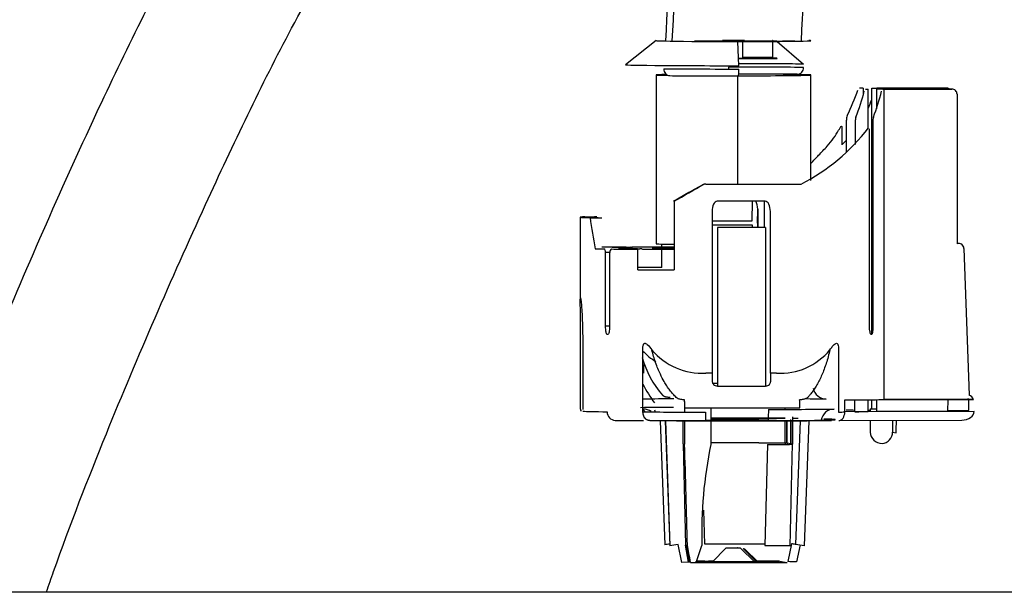
# Model space of a CAD drawing. Units: inches. Extents: x 0 to 17, y 0 to 11.
# Drawn here: x 12.8 to 13, y 7.3 to 7.4 of the extents above; entities that cross this region are included whole.
import ezdxf

# ---------------------------------------------------------------- set-up
doc = ezdxf.new("R2010")
doc.units = ezdxf.units.IN
doc.header["$MEASUREMENT"] = 0
for name, color, linetype in [('84FL_-_LESS_ECU', 7, 'Continuous'), ('Default', 7, 'Continuous'), ('FM77', 7, 'Continuous')]:
    doc.layers.add(name, color=color, linetype=linetype)

# ---------------------------------------------------------------- blocks, each defined once
blk = doc.blocks.new('SE')
at = {"layer": '84FL_-_LESS_ECU', "color": 7, "linetype": 'Continuous'}
for p, q in [((12.91931139909413, 7.375359041812491), (12.91491874407958, 7.371927204547531)), ((12.92504047922334, 7.375269659254143), (12.92497670287107, 7.375281011172993)), ((12.93188002629047, 7.37535605022186), (12.92870769323107, 7.375355731470891)), ((12.92873668249072, 7.375350571507721), (12.93190901554706, 7.37535089025869)), ((12.93216991880391, 7.37530445059016), (12.92899758574451, 7.37530413183919)), ((12.92902657500416, 7.375298971876021), (12.9321989080605, 7.37529929062699)), ((12.93245981131736, 7.375252850958459), (12.92928747825795, 7.37525253220749)), ((12.92968147066682, 7.375299037678893), (12.92968005031046, 7.375252571652505)), ((12.92968304884055, 7.375350666597103), (12.92968162848419, 7.375304200570714)), ((12.93103453375423, 7.371792135265404), (12.93093019594704, 7.375242618501245)), ((12.93161912304339, 7.375252766487442), (12.93161912304339, 7.375299232371116)), ((12.93161912304339, 7.372961566836415), (12.93161912304339, 7.375242849129299)), ((12.93586612206861, 7.375370495135057), (12.93586612206861, 7.375385362843804)), ((12.9358661220686, 7.375385362843806), (12.93592989842133, 7.375374010924872)), ((12.93586612206861, 7.375314889575835), (12.93586612206861, 7.375339807648778)), ((12.93586612206861, 7.375260996175219), (12.93586612206861, 7.375290705873155)), ((12.93586612206862, 7.372944439789831), (12.93586612206861, 7.375251932456416)), ((12.93644590709587, 7.37528216358034), (12.93650968344822, 7.375270811661474)), ((12.93645431188039, 7.37528066756452), (12.93646919083404, 7.375267907346395)), ((12.93648413475175, 7.375255091414965), (12.9402536426222, 7.372022354503501)), ((12.93100229601, 7.372858247339345), (12.93219890805412, 7.372858367573016)), ((12.93100370106933, 7.372811781596851), (12.93245981132294, 7.372811927904488)), ((12.93650968344808, 7.372829888607527), (12.93644590709573, 7.372841240526392)), ((12.91931156873875, 7.370475927270442), (12.91931156873875, 7.346432835188792)), ((12.9309301724308, 7.35493366284215), (12.9309301724308, 7.370346330035211)), ((12.94130514004013, 7.355457721843619), (12.94130514004013, 7.370467002243241)), ((12.94874861475342, 7.368581880144589), (12.94874861475342, 7.36760661826161)), ((12.94943701773471, 7.36286213724679), (12.94943701773472, 7.368459347348301)), ((12.94998424801361, 7.36857749495169), (12.96067569456642, 7.368578569211196)), ((12.94998424801361, 7.333569155092206), (12.94998424801361, 7.36857749495169)), ((12.96131345809599, 7.368465050021459), (12.95062201154323, 7.368463975761951)), ((12.95062201154323, 7.368463975761951), (12.95062201154323, 7.365646831425855)), ((12.96061771606373, 7.368588889137537), (12.95099560970686, 7.368587922323629)), ((12.95099560970686, 7.368587922323629), (12.95099560970686, 7.368577596571702)), ((12.95174933024181, 7.36845376328121), (12.96137143659868, 7.368454730095118)), ((12.95174933024181, 7.324273056004295), (12.95174933024181, 7.368453763281209)), ((12.96210351346409, 7.367722526736841), (12.96210351346409, 7.346444616548597)), ((12.94637473514847, 7.359503559974409), (12.94637473514847, 7.364037672031247)), ((12.947615475106, 7.36381682560749), (12.947615475106, 7.360551045668474)), ((12.95012039613458, 7.363817077298022), (12.95012039613458, 7.334481401000141)), ((12.94965752218656, 7.334473093889812), (12.94965752218656, 7.362804239285405)), ((12.92604164921479, 7.35494350829855), (12.92609963826799, 7.354933186494264)), ((12.92634243810612, 7.354933201874194), (12.92609963826799, 7.354933186494255)), ((12.92634243810612, 7.354933201874194), (12.93643479192365, 7.354934215937211)), ((12.92173389274068, 7.352516597564339), (12.92393012333692, 7.353785159062149)), ((12.92393012333692, 7.353785159062149), (12.92400598886024, 7.353771655322377)), ((12.92185581213642, 7.352494896431589), (12.92173389274068, 7.352516597564339)), ((12.92185581213642, 7.352494896431589), (12.9218558121364, 7.342731204215691)), ((12.93480639910272, 7.352493129264293), (12.92797368169219, 7.352492442723774)), ((12.93296656654046, 7.349721578503491), (12.93300466506366, 7.352492948228938)), ((12.92724160482681, 7.351027815333374), (12.92724160482683, 7.328008327260189)), ((12.93371370666414, 7.349352832510561), (12.93374114238478, 7.351348566706286)), ((12.93374114238477, 7.351348566706336), (12.93374114238477, 7.348775497749376)), ((12.93553847596804, 7.328009160916563), (12.93553847596811, 7.351028648989907)), ((12.90849608064476, 7.350221359808169), (12.90849608064476, 7.33800688877878)), ((12.90915802121287, 7.350273900629409), (12.91085019942555, 7.350272862596345)), ((12.90987923106046, 7.350145528350772), (12.91155784298947, 7.350146905058127)), ((12.92724160482681, 7.349721003268394), (12.93296656654046, 7.349721578503421)), ((12.92724160482681, 7.349111464199036), (12.93296268262652, 7.349112039043814)), ((12.93296268262652, 7.349112039043813), (12.93296268262702, 7.34877541953098)), ((12.93371215313343, 7.349109016504871), (12.93371215313343, 7.348775494836581)), ((12.93485278190486, 7.348775609445142), (12.92802006449433, 7.348774922904588)), ((12.92802006449433, 7.348774922904588), (12.92802006449434, 7.326184709440366)), ((12.93485278190486, 7.348775609445142), (12.93485278190486, 7.326185395980921)), ((12.92009293657445, 7.345948092824918), (12.92009293657445, 7.346393621350772)), ((12.9126756438676, 7.345194578834555), (12.91209377735877, 7.345194520369536)), ((12.91210309103453, 7.334477581081938), (12.91210309103453, 7.344973550214212)), ((12.91265873058685, 7.34496534544236), (12.91265873058685, 7.334469376310184)), ((12.9157461657087, 7.345894972588984), (12.91303809710969, 7.345896634559574)), ((12.91662540542421, 7.345738471653573), (12.91393904759222, 7.345736269213875)), ((12.91504027747687, 7.345960787162112), (12.91504027747687, 7.345928626385232)), ((12.91504027747687, 7.345895405800122), (12.91504027747687, 7.345869505517374)), ((12.91504027747687, 7.345785889542994), (12.91504027747687, 7.345737172069176)), ((12.91504027747687, 7.345715373877368), (12.91504027747687, 7.345679695884523)), ((12.91567580356956, 7.345895015770981), (12.91567580356956, 7.345892888191382)), ((12.91567580356956, 7.345762506868988), (12.91567580356956, 7.34573769311216)), ((12.91584142601336, 7.34594856625898), (12.91591278592622, 7.345935864498668)), ((12.91591278592068, 7.34593586449867), (12.91591278592068, 7.345935619305612)), ((12.91591313024707, 7.345737887687018), (12.91591313024707, 7.345755722423805)), ((12.91665939511858, 7.342743483458822), (12.91665939511925, 7.345672591123588)), ((12.91725104041087, 7.34569766090286), (12.9173224003299, 7.34568495914145)), ((12.91999596888958, 7.345947896010835), (12.91993334739671, 7.345959042369635)), ((12.92009293657445, 7.34577011994234), (12.92009293657445, 7.345875088703036)), ((12.92009293657445, 7.343044988551298), (12.92009293657445, 7.345677746319962)), ((12.92152735007597, 7.345675316687347), (12.92146472857788, 7.345686463047079)), ((12.96307916097791, 7.345780130225729), (12.9638153423172, 7.324903054923809)), ((12.91265873058685, 7.334698608002952), (12.91210309103453, 7.334698552173179)), ((12.90854528457727, 7.322897365169213), (12.90854528457727, 7.332661057380705)), ((12.9088382350286, 7.332608913393027), (12.9088382350286, 7.322845221237593)), ((12.91740645160374, 7.322481229360222), (12.91740645160374, 7.331467839304102)), ((12.9452253725755, 7.33147063450489), (12.9452253725755, 7.322484024561357)), ((12.91750470685152, 7.329237616025281), (12.91750470685152, 7.328017154497299)), ((12.92724160482683, 7.328008327260189), (12.92634528886839, 7.328008237199797)), ((12.93643479192728, 7.328009250976963), (12.93553847596804, 7.328009160916563)), ((12.92802006449434, 7.3265213289532), (12.92735625142337, 7.326521262254321)), ((12.92802006449434, 7.326184709440366), (12.93485278190486, 7.326185395980921)), ((12.92333362035602, 7.323999003434878), (12.92333362035602, 7.322480540556785)), ((12.94612711628242, 7.324196179999453), (12.9644442235009, 7.324273919088169)), ((12.94612711628243, 7.322487533861663), (12.94612711628242, 7.324196179999453)), ((12.94756072171347, 7.322519526908645), (12.94756072171347, 7.324202264321526)), ((12.94943701773471, 7.322569993933892), (12.94943701773471, 7.324210227453539)), ((12.94998424801361, 7.322927070966385), (12.94998424801361, 7.324212549937253)), ((12.95062201154327, 7.324215256650437), (12.95062201154327, 7.322574622347187)), ((12.96444190745652, 7.324274331334197), (12.95174933024181, 7.324273056004295)), ((12.96079867359172, 7.324258447118473), (12.96073936215077, 7.32257644513089)), ((12.96379004914721, 7.322699854473811), (12.96379004914718, 7.323920316000915)), ((12.9644442235009, 7.32427391908817), (12.96444190745652, 7.324274331334198)), ((12.92335192845834, 7.323094637440369), (12.93971804482493, 7.323096281881654)), ((12.92708097244474, 7.323095012128765), (12.9270809724421, 7.321298877520377)), ((12.93764912424143, 7.322865049304746), (12.93764912469763, 7.323096073999857)), ((12.96454376968214, 7.322565695431376), (12.94612711628244, 7.322487533861676)), ((12.94943701773471, 7.322755241048655), (12.9497236035825, 7.322754135149276)), ((12.94972353083662, 7.322927044769938), (12.95062201154327, 7.322927135047848)), ((12.96073936682544, 7.322576397418508), (12.95062201154326, 7.322574622347177)), ((12.96074412832984, 7.322711608305909), (12.96379004914721, 7.322699854473811)), ((12.91837771636223, 7.321264140965053), (12.92219314605491, 7.321230439885449)), ((12.91988239180607, 7.321250850407765), (12.92052257880176, 7.303576925293267)), ((12.9198827315975, 7.321250847406442), (12.92052291848447, 7.303576925293267)), ((12.9205738693575, 7.321244742697262), (12.92121832127911, 7.303453073889283)), ((12.92060302071357, 7.321244485208002), (12.92124764976808, 7.303447926214029)), ((12.9231089536581, 7.317936685514443), (12.9231089536581, 7.321227565080941)), ((12.92332293936138, 7.321227508829853), (12.93968905570013, 7.321229153271135)), ((12.92333362035602, 7.321227509903062), (12.92333362035602, 7.317896695799909)), ((12.93640580264655, 7.321254637754921), (12.92631629961705, 7.32125362397774)), ((12.93764912172427, 7.321590349619282), (12.92708097244253, 7.321589287748489)), ((12.92708097244249, 7.321563473362411), (12.93466644760738, 7.321564235538864)), ((12.93380238867734, 7.321536673848985), (12.92708097244244, 7.321535998491793)), ((12.92708097244242, 7.321518293932183), (12.9339017962451, 7.321518982004643)), ((12.93513332153245, 7.321299686607577), (12.9270809724421, 7.321298877520376)), ((12.92708097244207, 7.321281256266875), (12.92708097244203, 7.321253700810846)), ((12.927080972442, 7.321227886431028), (12.92708097243707, 7.317881583700012)), ((12.92718035853421, 7.321281185673871), (12.93523320404153, 7.321281994813196)), ((12.93764911480537, 7.31808658223939), (12.93764912101061, 7.32122894830175)), ((12.93764912106208, 7.321255014610747), (12.93764912111999, 7.32128433820095)), ((12.93784480430214, 7.321228967963695), (12.93784480430214, 7.318051749420527)), ((12.93793177205617, 7.318036269530973), (12.93793177205617, 7.321228976702076)), ((12.93851155708306, 7.321341546300829), (12.93842458932902, 7.321357026190339)), ((12.93842458932902, 7.32135702619034), (12.93842458932902, 7.32130918094864)), ((12.93842458932902, 7.32122902621957), (12.93842458932902, 7.317948550157033)), ((12.93851155708306, 7.321310146328678), (12.93851155708306, 7.32134154630083)), ((12.93851155708306, 7.317933071041342), (12.93851155708306, 7.321229034957952)), ((12.93870723888201, 7.321796455238868), (12.93870723983542, 7.321313642710686)), ((12.93870723988824, 7.321286894951401), (12.93870723994976, 7.321255743511267)), ((12.93870724000246, 7.321229054619859), (12.93870724657983, 7.317898240557879)), ((12.93976434375889, 7.321229170904451), (12.93912607553641, 7.30360808994538)), ((12.93976721727327, 7.321308501862234), (12.93976534681604, 7.321256862947717)), ((12.94101464135937, 7.321234614626195), (12.94037052770072, 7.303452154954006)), ((12.94078465982023, 7.321232307929848), (12.94421722533581, 7.321266736285986)), ((12.94101553456003, 7.321259273790754), (12.9410155146774, 7.321258724878049)), ((12.94526258158677, 7.321270715527915), (12.96277903523179, 7.321345056586675)), ((12.95292626579116, 7.319626705994933), (12.95344524707584, 7.319534329538355)), ((12.9231089536581, 7.317936685514443), (12.92347438462938, 7.303524363765946)), ((12.93390192613028, 7.318101691742943), (12.92708097243741, 7.318101006384426)), ((12.93513396931267, 7.317882393307101), (12.93476333650786, 7.303475020688189)), ((12.93764910882892, 7.318086584692799), (12.93764378728167, 7.317873509531072)), ((12.93784480430214, 7.318051749420526), (12.93764911480537, 7.318086581316807)), ((12.93793177205617, 7.318036269530973), (12.9379277003829, 7.317875684991632)), ((12.93842458932902, 7.317948550157021), (12.93793177205617, 7.31803626953091)), ((12.938334730462, 7.303382594377067), (12.93871080252191, 7.317995435292382)), ((12.93870725260584, 7.317898239620021), (12.93851155708305, 7.317933072588906)), ((12.92621941070608, 7.303691641072729), (12.92609549151797, 7.308509297484831)), ((12.92121866051673, 7.303453086177187), (12.92124764976808, 7.303447926214017)), ((12.92294616736724, 7.301079556495654), (12.92240513417834, 7.303609265424196)), ((12.923901013522, 7.301114257766105), (12.92347438462939, 7.303524363765947)), ((12.92373692987394, 7.303477631982759), (12.92356135238345, 7.303508883876308)), ((12.92356135238345, 7.303508883876308), (12.92398798127603, 7.301098777876605)), ((12.92496880077841, 7.301041794698343), (12.92579943974844, 7.30347411988899)), ((12.93354220520345, 7.303692376855447), (12.92621941070608, 7.303691641072729)), ((12.92922051430693, 7.303110914195643), (12.92730454589666, 7.301151529644049)), ((12.93129473209225, 7.303111122609736), (12.92922051430693, 7.303110914195642)), ((12.93081640944508, 7.303196262002041), (12.93100483957881, 7.303162722241438)), ((12.93081640944508, 7.303196262002041), (12.93090026997033, 7.303111082974812)), ((12.93105723912324, 7.303111098746822), (12.93100483957881, 7.303162722241437)), ((12.93110630195852, 7.303144662370342), (12.93129473209225, 7.303111122609736)), ((12.93110630195852, 7.303144662370342), (12.93113933792302, 7.303111106995978)), ((12.93328317363087, 7.301152130367033), (12.93129473209225, 7.303111122609737)), ((12.93168608698541, 7.303041463106942), (12.93187451711914, 7.303007923346335)), ((12.93168608698541, 7.303041463106942), (12.93360205539565, 7.301095370772162)), ((12.93386295865776, 7.301048931103635), (12.93187451711914, 7.303007923346336)), ((12.93854629050953, 7.303711289208779), (12.93800525732063, 7.30118147155602)), ((12.9397907426738, 7.303555354217408), (12.93927238470784, 7.301131563662933)), ((12.923901013522, 7.301114257766085), (12.92294616736724, 7.301079556495655)), ((12.92418332987549, 7.301044771069393), (12.92381126933711, 7.301110996259282)), ((12.92396467414351, 7.301230444205109), (12.92388044808575, 7.301230435742208)), ((12.92388078014712, 7.30122855986575), (12.92391952874874, 7.301221662779833)), ((12.92398798127603, 7.301098777876605), (12.923901013522, 7.301114257766114)), ((12.92391952874874, 7.301221662779833), (12.9239662277714, 7.301221667472076)), ((12.92671754426562, 7.301136498322772), (12.92488735210209, 7.301136314427982)), ((12.92496880077783, 7.301041794559151), (12.93475311526143, 7.301042777671475)), ((12.92500954644122, 7.301161108510528), (12.92657839585916, 7.301161266146016)), ((12.92642765175217, 7.301188097954474), (12.92501871499004, 7.301187956386753)), ((12.92502717826589, 7.301212739041782), (12.92628850334572, 7.301212865777715)), ((12.92613775923873, 7.301239697586171), (12.92503634681471, 7.301239586918006)), ((12.92503809620908, 7.301109482619526), (12.9268682883726, 7.301109666514319)), ((12.92700743677906, 7.301084898691073), (12.92517724461553, 7.301084714796282)), ((12.92517724461553, 7.301084714796282), (12.92522797580538, 7.301075684860735)), ((12.92527725753267, 7.301066912923354), (12.92532798872252, 7.301057882987826)), ((12.92532798872252, 7.301057882987826), (12.92715818088605, 7.301058066882619)), ((12.92628850334572, 7.301212865777715), (12.92613775923873, 7.3012396975862)), ((12.92622963195014, 7.301255759155376), (12.92740658152289, 7.301255877413393)), ((12.92657839585916, 7.301161266146016), (12.92642765175217, 7.301188097954499)), ((12.9268682883726, 7.301109666514319), (12.92671754426562, 7.301136498322802)), ((12.92740047637929, 7.30124963392629), (12.9267537501211, 7.301249568944266)), ((12.92675375012111, 7.301249568944266), (12.92701465338322, 7.301203129275746)), ((12.92715818088605, 7.301058066882619), (12.92700743677906, 7.301084898691102)), ((12.92701465338322, 7.301203129275747), (12.92735503562436, 7.301203163476812)), ((12.92734998665158, 7.301198000093526), (12.92704364263455, 7.301197969312567)), ((12.92704364263455, 7.301197969312568), (12.92730454589666, 7.301151529644048)), ((12.92730454589666, 7.301151529644049), (12.93328317363087, 7.301152130367033)), ((12.93331216288221, 7.301146970403861), (12.927333535148, 7.301146369680877)), ((12.927333535148, 7.301146369680876), (12.9275944384101, 7.301099930012349)), ((12.9275944384101, 7.30109993001235), (12.93357306614432, 7.301100530735334)), ((12.93360205539565, 7.301095370772162), (12.92762342766144, 7.301094770049176)), ((12.92762342766144, 7.301094770049176), (12.92788433092354, 7.301048330380648)), ((12.92788433092355, 7.301048330380647), (12.93386295865776, 7.301048931103634)), ((12.93317727842063, 7.301256457243818), (12.93344343608226, 7.301256483986916)), ((12.93357306614431, 7.301100530735334), (12.93331216288221, 7.301146970403861)), ((12.93345923837988, 7.301240433236754), (12.93345852789283, 7.301240433165366)), ((12.93345852789283, 7.301240433165365), (12.9334593894256, 7.301240279816204)), ((12.93386295865776, 7.301048931103635), (12.93360205539565, 7.301095370772162)), ((12.93528872005636, 7.301240617060156), (12.93366855634789, 7.30124045426869)), ((12.93369580411099, 7.301213610051488), (12.93543946416334, 7.301213785251667)), ((12.9355786125698, 7.301189017428458), (12.93374842040625, 7.301188833533665)), ((12.93374842040625, 7.301188833533665), (12.93389916451325, 7.301162001725181)), ((12.93389916451325, 7.301162001725181), (12.93572935667679, 7.301162185619969)), ((12.93586850508324, 7.301137417796759), (12.93403831291969, 7.301137233901966)), ((12.93403831291969, 7.301137233901966), (12.93418905702669, 7.301110402093482)), ((12.93418905702669, 7.301110402093482), (12.93601924919023, 7.30111058598827)), ((12.93615839759669, 7.301085818165057), (12.93432820543314, 7.301085634270267)), ((12.93432820543314, 7.301085634270267), (12.93447894954014, 7.301058802461784)), ((12.93447894954014, 7.301058802461784), (12.93630914170367, 7.301058986356569)), ((12.93533945124622, 7.301231587124591), (12.93528872005636, 7.301240617060156)), ((12.93582750248981, 7.301231636163192), (12.93533945124622, 7.301231587124592)), ((12.93538873297349, 7.301222815187205), (12.9358767842171, 7.301222864225812)), ((12.93543946416334, 7.301213785251668), (12.93538873297349, 7.301222815187206)), ((12.93562934375966, 7.30117998749289), (12.9355786125698, 7.301189017428458)), ((12.93611739500325, 7.301180036531492), (12.93562934375966, 7.30117998749289)), ((12.93567862548693, 7.301171215555507), (12.93616667673054, 7.301171264594114)), ((12.93572935667679, 7.301162185619969), (12.93567862548693, 7.301171215555507)), ((12.9358767842171, 7.301222864225813), (12.93582750248981, 7.301231636163192)), ((12.93591923627311, 7.301128387861191), (12.93586850508325, 7.301137417796758)), ((12.93640728751669, 7.301128436899793), (12.9359192362731, 7.301128387861191)), ((12.93596851800037, 7.301119615923808), (12.93645656924398, 7.301119664962412)), ((12.93601924919023, 7.30111058598827), (12.93596851800037, 7.301119615923808)), ((12.93616667673054, 7.301171264594114), (12.93611739500325, 7.301180036531492)), ((12.93620912878655, 7.301076788229492), (12.93615839759668, 7.301085818165057)), ((12.93669718003014, 7.301076837268091), (12.93620912878655, 7.301076788229492)), ((12.93625841051382, 7.301068016292106), (12.93674646175743, 7.301068065330713)), ((12.93630914170367, 7.301058986356568), (12.93625841051382, 7.301068016292106)), ((12.93645656924399, 7.301119664962412), (12.9364072875167, 7.301128436899793)), ((12.93674646175743, 7.301068065330714), (12.93669718003014, 7.301076837268092)), ((12.93685927622153, 7.301243163078717), (12.93790651712254, 7.301056758662297))]:
    blk.add_line(p, q, dxfattribs=at)
for centre, radius, start, end in [((12.49687656788694, 7.399872654610503), 0.4437555534095003, 356.8316934118555, 3.24618091245603), ((12.47988495896158, 7.399663055465491), 0.4414472705658017, 356.8440927418832, 3.074864660072749), ((12.50075603560957, 7.399740533226727), 0.4215307152510244, 356.6808248210512, 3.097296025648599), ((12.93017102562397, 8.021452671793286), 0.6461750995415951, 269.5281927707783, 270.7862221132763), ((12.94809227467133, 7.36410277065217), 0.001718772772367183, 160.284422126023, 182.1706002275928), ((12.94972439189505, 7.363882254053068), 0.002109931492881631, 163.9658338380743, 181.7770126048171), ((12.95227872623066, 7.363882685592548), 0.002159327036826213, 164.3471162086193, 181.7411244014305), ((12.92725923228334, 7.379828646616231), 0.02792038636135269, 296.9321363028457, 322.8150064558458), ((12.92573634622168, 7.381172728222991), 0.02873011654420695, 314.1863087052231, 315.7433985512704), ((12.92399233519978, 7.337345866457638), 0.009034812400938407, 222.8096264074327, 238.4410642428966), ((12.92586135835313, 7.337382608449151), 0.009386853842705586, 220.0413503493628, 272.9551406250735), ((12.93697866388874, 7.337018887032809), 0.00902603670329647, 266.5454986885372, 321.0678771553532), ((12.93079131846814, 7.334041172531072), 0.01401475015754493, 195.7186806558026, 220.8233037379468), ((12.93269425804028, 7.334108719369292), 0.01709877470859861, 206.6034496984163, 217.1940230201932), ((12.94353225160022, 7.326273043278839), 0.001953518780639815, 191.7169870217188, 268.3804866933677), ((12.92429422187747, 6.410377678090694), 0.9139744448921002, 90.15731838351059, 90.42724619752003), ((12.93524291884458, 6.284510098475045), 1.039842808323015, 89.54629163147276, 89.7121535818334), ((12.91039133204326, 7.322832136254988), 0.001847199517637503, 177.9763319515132, 185.524086458864), ((12.92429422250461, 6.40915685232495), 0.9139748091294563, 90.15806945937102, 90.4536498829181), ((12.91633217761273, 7.321167601219697), 0.001929580499203514, 41.57379426105293, 58.99204314627214), ((12.91748569975582, 7.320980120789889), 0.00191118981073929, 54.94351611644754, 89.4301746949929), ((12.95038117930633, 7.321634679609025), 0.01515208042442172, 175.359691394977, 181.3337558183301), ((12.936688627128, 8.236570993202777), 0.9137115956353858, 269.9115922057449, 270.4982224550308), ((12.94464529781422, 7.320968837544348), 0.00192513865816769, 90.3416667007903, 169.8263547131602), ((12.91809008043035, 7.711056559990689), 0.389789284295373, 269.3215659297659, 269.9120440976328), ((12.92589361040946, 8.128316262395005), 0.8070361025251742, 270.0288950521521, 270.0913531226797), ((12.93640238034663, 8.045349781093085), 0.7240687302331816, 269.9074826820955, 270.5023293977683), ((12.95141515670882, 7.319687015001149), 0.001662329963268476, 182.0901296825117, 270.361827361654), ((12.95138289925964, 7.319568586734403), 0.001544460455644345, 271.58631523718, 2.156594392125378), ((10.85068309591118, 7.2527082948248), 2.073675414355672, 1.40290008996918, 1.801456329651146), ((12.9856935381208, 7.305407314044049), 0.05992528898118781, 167.985238172777, 181.848686742605), ((12.93624777372911, 7.435233515567686), 0.117155312100935, 268.8526670497401, 270.6853509257585), ((12.93669846454011, 7.371655523885746), 0.05379588476402861, 268.333485648408, 272.1403136589272), ((12.9266176647176, 7.261860755233316), 0.04215904145158941, 97.3710312790521, 98.31212364049694), ((12.92747167111756, 7.260475243450934), 0.0434305612230189, 96.69928449823163, 98.26728407493549), ((12.93153257359481, 6.544209494442273), 0.7594855412039289, 89.7554526345816, 89.84839271102778), ((12.92194783761186, 7.166202261255453), 0.1385071890093252, 82.87367756001075, 83.11723497954421), ((12.91342919179726, 7.093488278146575), 0.2116852974211222, 82.68809520179474, 83.0275592189876), ((12.93542550426422, 7.219572595589344), 0.08164964030769777, 87.29953937510447, 88.18941559317336)]:
    blk.add_arc(centre, radius, start, end, dxfattribs=at)
for centre, major_axis, ratio, start_param, end_param in [((12.97472101755764, 7.37535777337839), (0.05541043023752275, 1.08399728388598e-15), 0.004229033928335737, 3.136179662180291, 3.571635134841022), ((12.9307909146644, 7.375272560342845), (0.007079721576044621, 0), 0.004229033928333618, 3.57163513485407, 4.732063508850986), ((12.92889801540228, 7.37532167151936), (0.004148714799688402, -5.419986419429898e-16), 0.004229033928263268, 3.18839442944218, 4.736392008914261), ((12.92912454569424, 7.375281430667505), (0.004149196323408582, 5.419986419429898e-16), 0.004229033928302412, 1.594411827224581, 3.165502676619733), ((12.92918790791572, 7.375270071887661), (0.004148714799688944, -5.419986419429898e-16), 0.004229033928385961, 3.165114118978398, 4.73639200891383), ((12.93073386657907, 7.375272550553865), (0.007078789536564451, 0), 0.004229033928414215, -1.543057803694674, -0.3824469138558797), ((12.93207234722376, 7.375321990206815), (-0.004148714799680272, 5.419986419429898e-16), 0.004229033928361272, 1.594317792444825, 3.165595682220314), ((12.93229847840348, 7.37528175094682), (-0.004148714799688402, 0), 0.004229033928328795, 3.165114118954639, 4.73639200909757), ((12.9323622397372, 7.375270390575115), (-0.004148714799678647, 0), 0.004229033928357511, 1.594317792444405, 3.165595682221831), ((12.93171768649796, 7.375384946015611), (-0.004149606299212683, 0), 0.00422903392826801, 3.165347370954102, 3.217540536794247), ((12.88589855214791, 7.375348848821389), (-0.0554080125180216, 0), 0.004229033928333874, 2.759038472030287, 3.247648525869139), ((12.93171768649796, 7.372944022961638), (0.0041496062992116, 0), 0.004229033928402187, 0.02375471738936241, 1.594551044169683), ((12.93229841444681, 7.372840828150767), (0.00414871479970954, -5.419986419429898e-16), 0.004229033928398705, 0.02350640611705224, 1.594784296164514), ((12.93236230072527, 7.372829467791614), (-0.004148714799710082, 0), 0.004229033928288981, 1.594302732915765, 3.165580622976771), ((12.97472101755764, 7.371925835557), (0.05980314470156643, -1.08399728388598e-15), 0.004229033928327674, 3.13619483473663, 3.571635134841316), ((12.9307909146644, 7.371840622521463), (0.01147244094488171, 0), 0.004229033928167529, 3.571635134840871, 4.733625779135061), ((12.92982579411448, 7.371528584500376), (-0.01147244094488225, 0), 0.004229033928332703, 3.571635134835404, 4.733478684761144), ((12.92960455530653, 7.371572962845095), (8.705435684655386e-08, -0.0009763779488740037), 0.02107807753190784, 4.708158994077635, 4.978816085200586), ((12.92982579411448, 7.372002133088126), (-0.01147244094488171, 5.419986419429898e-16), 0.004229033928327954, 3.571635134846815, 4.604801944886919), ((12.93936616999533, 7.371547090361631), (9.001979673704972e-06, 0.0009763364537853437), 0.9089399114804143, 3.151699478520992, 4.722532494873256), ((12.97472101755764, 7.370475927270442), (0.05540944881889966, -1.08399728388598e-15), 0.004229033928338225, 2.911924340204027, 3.387459973243224), ((12.9307909146644, 7.371367083456486), (0.01147244094488279, 5.419986419429898e-16), 0.004229033928389071, 3.571635134829936, 4.733622659904066), ((12.92125053878355, 7.371348577595231), (9.001979668826984e-06, 0.0009763364537848017), 0.9089399114809084, 1.580939841280752, 3.15176027448381), ((12.9307909146644, 7.370390714235177), (-0.01049603945515143, 0), 0.004229033928308077, 0.4300424812568622, 1.592030006314436), ((12.93073315768155, 7.370390708431567), (0.007078740157478993, -5.419986419429898e-16), 0.004229033928385661, -1.542960837878654, -0.382533046500277), ((12.93101376795504, 7.371322705256238), (-8.768991854606089e-08, 0.0009763779488181778), 0.02123189408787611, 3.137350600189064, 4.708158980309398), ((12.92982579411448, 7.370552215279443), (0.01049602717252563, 0), 0.004229033928386115, 0.430042481254624, 1.453850170204675), ((12.92982579411448, 7.370552215278785), (-0.00707874015748062, -5.419986419429898e-16), 0.004229033928454277, 3.571635134844637, 4.538299148143944), ((12.88589569122124, 7.370467002243242), (-0.05540944881889696, 1.08399728388598e-15), 0.004229033928338327, 2.759059607086228, 3.571635134840539), ((12.83556540696858, 7.368509206694473), (0.1144803147163109, -1.153915108696625e-12), 0.004229033931214213, 0.1506774964346427, 0.1789758228112897), ((12.83556542588425, 7.368509206703125), (0.116921240680683, -9.685515731521228e-12), 0.004229034265827552, 0.1598740620610268, 0.1757098630123597), ((12.83556540672256, 7.378243170267077), (0.1144754471172637, 0.002002447847107504), 0.5272091638524653, -0.2596645174040582, -0.1983377881489634), ((12.83556540675249, 7.378243170263968), (0.1144751622174553, -0.002027688429189509), 0.5356638720697517, -0.193445319774491, -0.1321185905109994), ((12.83556540733468, 7.368509206692622), (0.1144803143501231, 6.747883092190223e-13), 0.004229033939046133, -0.1314663882197493, -0.1031680617977155), ((12.83556540667088, 7.378243170271927), (0.1169159973149177, -0.002070922734626066), 0.535663871886888, -0.1886326820729174, -0.1286355645525852), ((12.83556540045574, 7.368509206696405), (0.1169212661112615, -3.079094284878125e-12), 0.004229033817448237, -0.1282004104919299, -0.1123646112841143), ((12.96061771606373, 7.367856612221344), (-0.0001283263380668498, -0.0007209517483426598), 0.9997089300877001, 3.101358924374578, 3.317793785491743), ((12.96067569456642, 7.367846292295004), (-0.0001283263382148154, -0.0007209517483150179), 0.9997089300883688, 2.753357475863131, 3.317793785710707), ((12.96131345809599, 7.367732773105266), (-0.0001283263381411036, -0.0007209517483280259), 0.9997089300880367, 3.101361326276225, 3.317793785591621), ((12.96137143659868, 7.367722453178925), (-0.0001283263381416456, -0.0007209517483280259), 0.9997089300880369, 1.746997458802829, 3.317793785609129), ((12.83556540679417, 7.378243170259021), (0.1169162881354444, 0.002045143974492821), 0.5272091639988022, -0.2381197188763222, -0.2164868345231383), ((12.92600901355281, 7.355134893688096), (-0.01415705301760086, -0.008173172849483282), 0.01345795664654473, 1.265290059557827, 1.569428147007706), ((12.92600901355277, 7.355134893688074), (-0.01171618180768489, -0.006764005116819021), 0.01345795664660122, 1.391225945480982, 1.565812353541698), ((12.93609851661093, 7.354994071509359), (0.01415748017136737, 1.62599592582897e-15), 0.004229033926734684, -1.547041609384688, -1.298553993310327), ((12.92797368169222, 7.351027888891399), (4.901628782650907e-08, 0.001464553834026459), 0.4998634032842515, 6.69582016143977e-05, 1.570863281980591), ((12.93300906551937, 7.351348493148617), (-4.901628782650907e-08, -0.001464553834026459), 0.4998634032838998, 1.570863281770153, 2.467827605143422), ((12.93480639910271, 7.351028575431994), (-4.901628728451042e-08, -0.001464553834026459), 0.4998634032836908, 1.570863281903387, 3.141659611786433), ((13.02541734048708, 7.350221359808159), (0.1169212598423171, -1.246596876468876e-14), 0.00422903392833474, 3.035133536382836, 3.295561205546307), ((13.02541734048719, 7.350221359799391), (0.1152125984162726, 3.577191036823732e-14), 0.004229033928372434, 3.035691241218334, 3.295003500712487), ((13.02541734131396, 7.345827698295127), (-0.08937167763687967, 0.09134181642009549), 0.8253346000852807, 0.8546935862539113, 0.8922807240681552), ((12.93372389320483, 7.349105298323856), (-4.9658603913092e-08, 0.0004942216550896106), 0.0237522709502212, 1.046262263344202, 1.563271134974368), ((12.97472101755765, 7.346432835188792), (0.05540944881889966, -1.08399728388598e-15), 0.004229033928338573, 3.141592653589793, 3.445806079240188), ((12.96234753908589, 7.345754243770377), (-0.0001283263381931355, -0.0007209517483188119), 0.9997089300870529, 1.782255011514786, 3.65763069513086), ((12.96228956058321, 7.345764563696717), (-0.0001283263383253831, -0.000720951748294964), 0.9997089300872896, 3.101363778140287, 3.574748101116106), ((13.02541734040827, 7.345827698310583), (-0.1169212597634774, 4.23300939357475e-13), 0.004229033929011857, 0.1915556899681494, 0.2426168067834581), ((12.92488423059803, 7.345917756698085), (-0.01415748031496124, -1.08399728388598e-15), 0.004229033928280794, -0.8019338379199468, -0.346731781668101), ((12.9260090135528, 7.345717550127087), (-0.01415748031496395, 2.167994567771959e-15), 0.00422903392822127, 0.3942412163735085, 0.8494432725108977), ((13.03401924318849, 7.345828562616347), (-0.1220472436272047, 1.848215369025595e-13), 0.004229033936810405, -0.1609215535866504, -0.132271453050147), ((12.92511400289862, 7.345903323732538), (-0.01171653543306687, 5.419986419429898e-16), 0.004229033928363411, -0.634201252880314, -0.1609215532735595), ((13.03401924289649, 7.345828562617584), (-0.1220472433351704, -1.208656971532867e-12), 0.004229033943641032, 0.1797808881034264, 0.2084309886744137), ((13.02541734048731, 7.345827697530173), (0.1108188968690344, -4.152251595925244e-12), 0.004229033933758976, 2.99754639142613, 3.333148346981424), ((12.92607644604326, 7.345732012955296), (-0.01171653543307012, -2.709993209714949e-15), 0.004229033928413796, 0.2084309880358903, 0.6817106876394335), ((12.91469265780612, 7.345935741902138), (-0.001220472446486142, -3.251991851657939e-15), 0.004229033928282682, 2.507391400741639, 3.165347370934199), ((12.92506496544768, 7.345903666284089), (-0.01406389868404681, 3.251991851657939e-15), 0.004229033928718046, -1.197293734337747, -0.8555228153531376), ((12.91603091230185, 7.345697538306334), (0.001220472440942579, -1.08399728388598e-15), 0.004229033927672007, 0.02375471722997435, 0.6817106875532688), ((12.92603130384665, 7.345731660887644), (-0.01406388464124898, 1.08399728388598e-15), 0.004229033928060068, 0.9030320863865198, 1.244803349258585), ((12.97471812722491, 7.345822604322691), (0.05601724465246847, 2.709993209714949e-15), 0.004229033928339472, 2.804376280514034, 3.478809026665552), ((12.92511400289865, 7.345903323732524), (-0.01171653543307771, 3.251991851657939e-15), 0.004229033929088209, -1.288996607759492, -1.118734192288541), ((12.92607644604325, 7.34573201295528), (-0.01171653543306145, 5.419986419429898e-15), 0.004229033926988768, 1.166243627024205, 1.202283141479898), ((12.92488423059803, 7.342988649033315), (-0.01415748031496232, -1.625995925828969e-15), 0.004229033928204283, -1.225550038065483, -0.9508968544705398), ((12.9260090135528, 7.342788442462316), (-0.01415748031496449, 1.62599592582897e-15), 0.004229033928234335, 0.8494432724417553, 1.273059472613351), ((12.92749671023872, 7.337557330860956), (1.447047232013141e-06, -0.01440157473068551), 0.02375227095773998, -0.8459091978501929, -0.726403455088148), ((12.93579358137972, 7.337558164516818), (1.447047392444739e-06, -0.01440157473017224), 0.02375227094785402, -0.8459091978616469, -0.7264034551006668), ((12.92332293920699, 7.323099797403459), (1.226311243977501e-07, -0.001220472434783307), 0.02375227095541045, 1.566566086862855, 2.752965639077791), ((12.93968905557359, 7.323101441844741), (1.226311243977501e-07, -0.001220472434783307), 0.02375227095536895, 1.566566086865038, 2.752965639098917), ((12.93609851661094, 7.324238441029314), (0.01415748031494877, -6.503983703315878e-15), 0.004229033928788342, -0.7836235780423602, -0.208737910148197), ((12.83556540673402, 7.324328499416464), (0.1169212598328012, -7.100182209453166e-14), 0.00422903392861111, -0.2087379101868256, -0.1123646142922423), ((12.96254217894999, 7.323925131377692), (0.001243260433027822, -0.0001096050699024062), 0.9777030292236728, 0.08598118576302571, 0.497498031718333), ((12.96332364157311, 7.323786034361828), (0.0002138772264189602, 0.001201586247892139), 0.9997089300864677, 5.300106955288618, 6.044603721081058), ((13.02541734048793, 7.322638929298271), (-0.1169212598431648, -1.029797419691681e-14), 0.004229033928305999, -0.05202824696182162, -0.03112514701023361), ((13.02541734048844, 7.322638929298252), (-0.1169212598436726, 7.587980987201858e-15), 0.004229033928317153, 0.07863458175380877, 0.2562473449290713), ((12.91349442607649, 7.322514914478348), (1.969695867270808e-05, 0.00122031348796835), 0.96733925554467, 1.587480652125751, 3.1263945673329), ((12.9260090135528, 7.32252878111433), (-0.01171653543306795, 0), 0.004229033928355507, 0.7462733116259397, 1.594551044169451), ((12.92019808744577, 7.322806013120545), (-1.224062477194916e-05, 0.00122041105624737), 0.9214328400935392, 1.559911623042182, 1.824550313799446), ((12.92631629961705, 7.322474085504729), (-1.226311243977501e-07, 0.001220472434784391), 0.02375227095598324, 1.566565908898458, 3.137362413688474), ((12.93609851660906, 7.322529794891517), (0.01415748031705931, 5.419986419429898e-16), 0.004229033929603946, -0.8702091293351151, -0.783623577829518), ((12.94526258182738, 7.32249117705389), (-5.179724057158451e-06, 0.001220461449438844), 0.7083541539828538, 3.135600994695207, 4.706397599682533), ((12.83556540671876, 7.322619853278622), (0.1144803149661712, -4.281789271349619e-14), 0.004229033928140564, 0.2087380029319803, 0.2562474481821683), ((12.83556540673078, 7.322619853279207), (0.1144803149541496, 5.528386147818496e-14), 0.004229033928386782, -0.2087380029424164, -0.1031680615258441), ((12.94983948784201, 7.322906404917275), (4.905244948810071e-07, -0.004881889739113174), 0.02375227095619084, 4.708158740390239, 4.795155147506722), ((12.96277903572294, 7.322565518113714), (-0.001764733943530383, -3.398766590652325e-07), 0.6915838486689914, 1.570662853783796, 3.141459464085927), ((12.9260090135528, 7.321308319587343), (0.01293700787407719, 0), 0.004229033928373083, 4.081477269138368, 4.736143697758994), ((12.92329287717143, 7.321232658039679), (0.001218248041783171, 0), 0.004229033929016995, 3.586622844777175, 4.737073859846769), ((12.93398845814887, 7.321503505708151), (0.003660569163027585, 0), 0.004229033928251159, 1.2157847845451, 1.594473027990228), ((12.93497640208385, 7.321509574249998), (0.0129291636952598, 1.08399728388598e-15), 0.004229033928562844, 1.362574746370548, 1.594772283960619), ((12.93610134046581, 7.321309299273242), (0.01292916369607713, -5.419986419429898e-16), 0.004229033928439964, -1.547245152428724, -0.8921697854323485), ((12.9376898700389, 7.321585201483187), (-0.001218248041667184, 0), 0.004229033928457869, 3.586622851534788, 3.724059042236451), ((12.93497640208385, 7.321509574249998), (0.0129291636952598, 1.08399728388598e-15), 0.004229033928562844, 1.213075971467655, 1.278073985947864), ((12.93966194501426, 7.32123430468477), (0.001218248040783726, -5.419986419429898e-16), 0.004229033928653596, -1.548543682203531, -0.3980926649428405), ((12.94983948784201, 7.322906404917275), (4.905244948810071e-07, -0.004881889739113174), 0.02375227095619084, -1.233256975020121, -0.834061864578703), ((12.95301182092544, 7.322906723668247), (-4.905244986749976e-07, 0.00488188973913648), 0.02375227095527112, -4.377701702074305, -3.97565451827331), ((12.95335969194157, 7.322844804110206), (4.905244970490017e-07, -0.004881889739135396), 0.02375227095477248, 0.8256013846551946, 1.250021963190254), ((12.9269940046831, 7.28487056943204), (-0.003660506399200571, 0.02067819291455554), 0.003949489909958318, -0.6733284062132023, -0.4520936865470384), ((12.92631286302349, 7.301242073984733), (0.003237713589171474, 0), 0.004229033928378066, -3.899302584135708, -3.860683463375964), ((12.92699400468307, 7.301054694517046), (-0.003661417322834242, 2.709993209714949e-15), 0.00422903392735792, 0.6956353656681085, 0.9846914356228382), ((12.92631286302349, 7.301242073984733), (0.003237713589171474, 0), 0.004229033928378066, -4.686674518579197, -4.307296988657928), ((12.93362309046625, 7.301242808022427), (-0.003237713489335324, 0), 0.004229033928195215, 3.167529831354798, 4.703376611833275), ((12.93466988418817, 7.301056462842152), (-0.003237713589104266, -5.419986419429898e-16), 0.004229033928274941, 1.59651078857348, 3.163201306239091)]:
    blk.add_ellipse(centre, major_axis=major_axis, ratio=ratio, start_param=start_param, end_param=end_param, dxfattribs=at)
for points, knots in [([(12.92953150942399, 7.446708120307162), (12.92769454109814, 7.447738855446376), (12.92429701217117, 7.449587323364702), (12.91557728951946, 7.450540633000085), (12.90419551115429, 7.446759736475742), (12.89187328938241, 7.43864866217469), (12.87948634139838, 7.428120561766324), (12.86910349757386, 7.41639415591229), (12.86000028870791, 7.403551210883013), (12.85003422871785, 7.386711923079481), (12.83800787167884, 7.36205380429853), (12.82610927066039, 7.334820228284732), (12.81716113288519, 7.312312939901108), (12.81329049994014, 7.301028817571355), (12.81195701172564, 7.296903642431118)], [0, 0, 0, 0, 0.0196208658208189, 0.0422808488281118, 0.0978222060070807, 0.1662708226860204, 0.2279549745193274, 0.2940535095278802, 0.3453714163412425, 0.4013136484955898, 0.5025275113848142, 0.627059437268219, 0.7006752976983671, 0.7422125850180836, 0.7422125850180836, 0.7422125850180836, 0.7422125850180836]), ([(12.83255871264655, 7.296889712045814), (12.83289053641029, 7.297857996533636), (12.83555524674031, 7.305520302409698), (12.84285485340536, 7.32426139998401), (12.85412577329743, 7.350128856497445), (12.86539787321323, 7.373811864005737), (12.87436901278526, 7.389626189958022), (12.8820704188722, 7.40108478842551), (12.89029635379251, 7.411060829149225), (12.90001189054086, 7.420216199117735), (12.90967797676015, 7.427284420367052), (12.91661930562037, 7.430481541813322), (12.91832988915086, 7.430472720378897), (12.91849890196107, 7.430482674532308)], [0.2851109525625646, 0.2851109525625646, 0.2851109525625646, 0.2851109525625646, 0.2960537685067935, 0.3720217020266456, 0.5037100769193845, 0.6099514536206232, 0.6691622020082019, 0.7199170406251957, 0.7830981234894402, 0.8442558789079527, 0.9172023949090673, 0.9711198964253817, 0.9848612456346575, 0.9848612456346575, 0.9848612456346575, 0.9848612456346575]), ([(12.94130464322329, 7.357873183874265), (12.94167536125756, 7.358276868441336), (12.94247637931294, 7.359109852391998), (12.94358962225688, 7.36028583119628), (12.94454712665785, 7.361424819149111), (12.94512302544196, 7.362360683922251), (12.94544206756354, 7.362925043299389), (12.94561134894677, 7.363244823372082), (12.9457119212174, 7.363095406195483), (12.94573232046053, 7.362957006988293), (12.94572712936865, 7.362814088552439), (12.94572984679942, 7.362543126454965), (12.94572795159761, 7.362144983516816), (12.94572848131303, 7.361619412566041), (12.94572808848112, 7.361084131991547), (12.94572787919431, 7.360722684295826), (12.94572777473705, 7.36053507006496)], [0.1051538890701427, 0.1051538890701427, 0.1051538890701427, 0.1051538890701427, 0.1459632921014216, 0.1932756970135123, 0.2359623274004159, 0.2754660797935831, 0.2881037798414722, 0.3001726346901249, 0.3029850618321013, 0.3063854109571507, 0.3095509782356632, 0.3127094994103587, 0.3248032862207836, 0.3366216292136092, 0.3484397987084975, 0.3611948342683842, 0.3611948342683842, 0.3611948342683842, 0.3611948342683842]), ([(12.91210309103453, 7.344973550214211), (12.91210309103453, 7.345169413657022), (12.91208235351444, 7.345360547704612), (12.91201428432269, 7.345629926958328), (12.9119674206424, 7.345708102981068), (12.91192039707259, 7.345708906499013)], [0, 0, 0, 0, 0.5, 0.5, 1, 1, 1, 1]), ([(12.91293757783601, 7.345694552651019), (12.91286094418419, 7.345695331664296), (12.91278998668087, 7.345624020742181), (12.91268804624325, 7.345357956964317), (12.91265873058687, 7.345165244141727), (12.91265873058685, 7.34496534544236)], [0, 0, 0, 0, 0.5, 0.5, 1, 1, 1, 1]), ([(12.90854528457727, 7.332661057380705), (12.90854520799368, 7.332793867893586), (12.90854505533457, 7.333058607860375), (12.90854388425366, 7.333453113127365), (12.90854204936263, 7.33384315437608), (12.90853952789272, 7.334228694443622), (12.90853639478794, 7.334609729245746), (12.90853032046072, 7.335234702168421), (12.90851983168757, 7.336068750605992), (12.90850611347063, 7.336996741922641), (12.90849653631459, 7.337758971906676), (12.90849497401248, 7.338316473011295), (12.90850454951541, 7.338665084242756), (12.90852687605902, 7.338775043145403), (12.90856184105626, 7.338656590653793), (12.90860740144558, 7.338300529355533), (12.9086599978322, 7.337733866064836), (12.90871438119641, 7.336960948246288), (12.90876512796701, 7.336023060775751), (12.90880140210865, 7.335066221729533), (12.90882372790763, 7.334180721279159), (12.90883605064434, 7.333400024667184), (12.9088375060358, 7.332872930322212), (12.9088382350286, 7.332608913393027)], [0, 0, 0, 0, 0.02069655330410547, 0.04125580660364655, 0.06176665431146749, 0.08231861895467987, 0.1030006891295244, 0.1239001915413824, 0.1865464106972787, 0.2495654234058922, 0.3118128168699673, 0.3745930669253005, 0.437224460376209, 0.4998407201022271, 0.5624595310059572, 0.6250531958408434, 0.6879076123445652, 0.7504032148144367, 0.8135556173054079, 0.8763948517500821, 0.9179350250654162, 0.9588943746361058, 1, 1, 1, 1]), ([(12.91231380461646, 7.333510203642348), (12.91225509040993, 7.333547489404326), (12.91220175313132, 7.33366321777276), (12.91212466606813, 7.334015234104997), (12.91210309103454, 7.334242910892596), (12.91210309103453, 7.334477581081938)], [0, 0, 0, 0, 0.5, 0.5, 1, 1, 1, 1]), ([(12.91265873058685, 7.334469376310185), (12.91265873058685, 7.334179515282365), (12.91261037893108, 7.333901345624173), (12.91247268466632, 7.333544228135794), (12.91238631110079, 7.333464159257585), (12.91231380461646, 7.333510203642348)], [0, 0, 0, 0, 0.5, 0.5, 1, 1, 1, 1]), ([(12.94994868376915, 7.333513985135352), (12.94988936389484, 7.333467898170021), (12.94981778382299, 7.333545445843813), (12.94969896694989, 7.333906213387302), (12.94965752218656, 7.334183030378738), (12.94965752218656, 7.334473093889812)], [0, 0, 0, 0, 0.5, 0.5, 1, 1, 1, 1]), ([(12.95012039613458, 7.334481401000141), (12.95012039613458, 7.334246922604133), (12.95010272271067, 7.334018211840329), (12.95004038967737, 7.333668225942866), (12.94999665365728, 7.333551254037135), (12.94994868376915, 7.333513985135352)], [0, 0, 0, 0, 0.5, 0.5, 1, 1, 1, 1]), ([(12.9174064509467, 7.331467839306228), (12.91740666976376, 7.331629623128967), (12.91741482432984, 7.331794170876285), (12.91744877220546, 7.331950131575299), (12.9174622418135, 7.332012012604594), (12.91748027511227, 7.332073578745278), (12.91750752150791, 7.332127894344069), (12.91752156449102, 7.332155888984041), (12.91753839666232, 7.332182251101781), (12.91755823161951, 7.332204175627975), (12.91757826083547, 7.33222631487769), (12.91760210655144, 7.332244253063282), (12.91762755972533, 7.33225506993853), (12.91764937823987, 7.332264342186892), (12.91767285088818, 7.332268722439315), (12.91769603215077, 7.332268810215442), (12.91772879538817, 7.332268934273831), (12.91776185297016, 7.332260820730295), (12.91779327418803, 7.332248489684832), (12.91786999453682, 7.332218381300329), (12.91794093195764, 7.332165110630881), (12.91800753719882, 7.332107918940378), (12.91825484681141, 7.331895562456565), (12.91846515987206, 7.331617205825692), (12.91867552371061, 7.331344310733937), (12.91867553192947, 7.331344300071992), (12.91867554014833, 7.331344289410032), (12.91867496755907, 7.331343667116489)], [0, 0, 0, 0, 0.195481567244575, 0.195481567244575, 0.195481567244575, 0.2727014619419249, 0.2727014619419249, 0.2727014619419249, 0.3122906146076236, 0.3122906146076236, 0.3122906146076236, 0.3525434910227931, 0.3525434910227931, 0.3525434910227931, 0.3868294845310082, 0.3868294845310082, 0.3868294845310082, 0.4353976900211956, 0.4353976900211956, 0.4353976900211956, 0.5548296390962851, 0.5548296390962851, 0.5548296390962851, 0.9999826564987255, 0.9999826564987255, 0.9999826564987255, 1, 1, 1, 1]), ([(12.94399993623691, 7.331346932062773), (12.94411421087242, 7.33150111241571), (12.9442299967509, 7.331651963095982), (12.94446990419431, 7.331939177227827), (12.94459245033443, 7.332080161952569), (12.94480884998627, 7.33223644201632), (12.94488952532516, 7.332281436041042), (12.94501086506839, 7.332264000153783), (12.94504970814969, 7.332241034835872), (12.94510996301637, 7.332171388213269), (12.9451323820637, 7.332126457288314), (12.9451838016265, 7.331985591443807), (12.94520021749357, 7.331881943599861), (12.9452213305196, 7.331677713745822), (12.94522523809115, 7.331574489782946), (12.94522537316358, 7.331470634506987)], [0, 0, 0, 0, 0.2500000000001844, 0.2500000000001844, 0.5000000000003688, 0.5000000000003688, 0.6250000000005037, 0.6250000000005037, 0.6875000000005026, 0.6875000000005026, 0.7500000000005015, 0.7500000000005015, 0.8750000000002507, 0.8750000000002507, 1, 1, 1, 1]), ([(12.92333381017625, 7.324229260533517), (12.9233007414388, 7.324229702332076), (12.92316796938109, 7.324231476167716), (12.9229367457783, 7.324249653918236), (12.92266676352805, 7.324299118953382), (12.92236131329159, 7.324394578612783), (12.9221377262352, 7.324572164652384), (12.92191788659266, 7.324797441988814), (12.92160930739337, 7.325123255957782), (12.92123762053052, 7.325572605610804), (12.92081189225614, 7.326171813033937), (12.92035605850792, 7.326914160504263), (12.91980257957784, 7.32797981875294), (12.91930905434764, 7.329201111535789), (12.91892077650732, 7.330400240357373), (12.91875632276769, 7.331029575571144), (12.91867496755907, 7.331343667116489)], [0, 0, 0, 0, 0.008372942168749621, 0.03361763546603137, 0.05881273482547645, 0.08289497337313802, 0.1297906387095307, 0.1770725395482125, 0.2212621875856936, 0.3170584529072426, 0.4114759991061259, 0.4998050963333365, 0.6301064355915094, 0.817245010117545, 0.9089488366239765, 1, 1, 1, 1]), ([(12.94399993623691, 7.331346932062773), (12.94392172592877, 7.331015141745539), (12.94376357701796, 7.330349952253704), (12.94348845804263, 7.329425310807067), (12.9431895667425, 7.328558139758268), (12.94287055035309, 7.327763463118523), (12.94252563217425, 7.327019095776007), (12.94215854595, 7.326334442964429), (12.94177619759306, 7.325720755499272), (12.94144227958761, 7.325259151798858), (12.94120251708735, 7.324965002779988), (12.94105547400015, 7.324795951341883), (12.94094786604803, 7.32467778383283), (12.94084112852184, 7.324564242544125), (12.94073956493864, 7.324464766643601), (12.94059374886851, 7.324382341019485), (12.94041597526594, 7.324317333349492), (12.94019538041858, 7.324267406078637), (12.94000769982924, 7.324244683916446), (12.9398426611516, 7.32423329898988), (12.93975855178893, 7.324231888266278), (12.93969992654275, 7.324230904974812)], [0, 0, 0, 0, 0.09622217232037789, 0.1931664894549209, 0.2863256854143602, 0.3802071838417137, 0.4716162005116931, 0.5673547236644283, 0.6617661139630961, 0.750102236630436, 0.8006055584077345, 0.8247404160588905, 0.8489065170949723, 0.8722229794358879, 0.8961076168933046, 0.9139840855377538, 0.9353844450615347, 0.9574220376898988, 0.9787084656501007, 0.9851595422324427, 1, 1, 1, 1]), ([(12.92727059407817, 7.326791151552167), (12.9272745604119, 7.326643345477111), (12.92733358784301, 7.326500463847612), (12.92752528283761, 7.326326323069401), (12.92760644583986, 7.326276200719169), (12.92779808616317, 7.326205043430914), (12.92790804307995, 7.326184698184633), (12.92802006449434, 7.326184709440366)], [0, 0, 0, 0, 0.4999999999998406, 0.4999999999998406, 0.7499999999999203, 0.7499999999999203, 1, 1, 1, 1]), ([(12.93485278190486, 7.32618539598092), (12.93507675527261, 7.326185418485409), (12.93527829101356, 7.326268898523377), (12.93552051312295, 7.326501273784311), (12.93557143205345, 7.326644160493577), (12.9355674652194, 7.326791985208589)], [0, 0, 0, 0, 0.5, 0.5, 1, 1, 1, 1]), ([(12.92018594738297, 7.324879331770381), (12.92021082829424, 7.324857825898087), (12.92026066411886, 7.324814750244915), (12.92036295319727, 7.324758315343326), (12.92048304464274, 7.324708559988924), (12.92062003124142, 7.324666723855841), (12.92077232627396, 7.32463358805021), (12.92092330862599, 7.324613360876495), (12.92109348805067, 7.324598187755088), (12.92120993116237, 7.32459581388891), (12.92128282066869, 7.324594327927744)], [0, 0, 0, 0, 0.1240300044641615, 0.2484286116516659, 0.3735343841271888, 0.4996220345703988, 0.6244789856527245, 0.7507750775555404, 0.8439935059198513, 1, 1, 1, 1]), ([(12.91837771603873, 7.321264140964395), (12.91833486391621, 7.321266057386098), (12.9182513454795, 7.321269792551107), (12.91813131915267, 7.32130059565131), (12.91802099376004, 7.321345855098646), (12.91792118841369, 7.321403939990108), (12.91783231610201, 7.321471188464315), (12.91775445866297, 7.321544766168519), (12.91764526422419, 7.321670470457937), (12.91752446814792, 7.321872487403244), (12.91742505008911, 7.32216862391521), (12.91741259812376, 7.322377917956705), (12.91740645160374, 7.322481229360222)], [0, 0, 0, 0, 0.08600793088119263, 0.1676325411872377, 0.2448633828751434, 0.3176928760003604, 0.3861171897875178, 0.450137082559146, 0.5097587846353536, 0.6776222804822432, 0.8408684049087368, 1, 1, 1, 1]), ([(12.94275042819074, 7.321308878664181), (12.94300030870977, 7.321314356709784), (12.94343754798706, 7.321324991502973), (12.94387105926586, 7.321338270045382), (12.944147515244, 7.321348638170755), (12.94431881754587, 7.321356178438987), (12.9444574700514, 7.3213634748023), (12.94457352431661, 7.321370958305539), (12.94466640304822, 7.321378883015801), (12.94472883733777, 7.321387065330571), (12.94475836206412, 7.321395068281118), (12.94475755040241, 7.321402892614982), (12.94472710837533, 7.321410718938815), (12.94466895608426, 7.321418290226862), (12.94458639263492, 7.321425601987655), (12.9444761251002, 7.321433087164763), (12.94435547856742, 7.321439606850179), (12.94423550580431, 7.321445163041759), (12.94413914840803, 7.321449235824617), (12.94403704150346, 7.321453214219516), (12.94392979301907, 7.321457098234124), (12.94381505947928, 7.321460978393855), (12.94369278054424, 7.321464855924756), (12.94356293209531, 7.32146873054774), (12.94342548809638, 7.321472601978703), (12.94328259605934, 7.321476412097755), (12.94318320631743, 7.321478930056838), (12.94313346478929, 7.32148016005902)], [0, 0, 0, 0, 0.06730582877610791, 0.1302044983014863, 0.161690916236449, 0.1931778417762432, 0.2215874667431297, 0.2499972491967002, 0.2836518625326144, 0.3173066135186412, 0.3487580713919454, 0.3802097573241963, 0.4116979756403593, 0.4431862102211338, 0.4715965802709799, 0.500006787143523, 0.5336616473056481, 0.5504889381129039, 0.5673161245407199, 0.5830414325111892, 0.59876663231054, 0.6144917183420063, 0.6302166935035023, 0.6459597674283077, 0.6617027182448587, 0.6774455436519091, 0.6925000000128464, 0.6925000000128464, 0.6925000000128464, 0.6925000000128464]), ([(12.93476333650786, 7.30347502068819), (12.93486485493675, 7.30347473785882), (12.93506728372857, 7.303474173894149), (12.93536716532624, 7.303473400006264), (12.93566059381634, 7.303472729706006), (12.93594563479001, 7.303472195655427), (12.93622053694463, 7.303471822429495), (12.93648365350835, 7.30347162967386), (12.93673347260373, 7.303471631355539), (12.93696861693347, 7.30347183610183), (12.93718784990215, 7.303472247297102), (12.93739007833313, 7.303472863286282), (12.93757435458044, 7.303473677588523), (12.9377398768895, 7.303474679140825), (12.9378859901375, 7.303475852567165), (12.93801218001373, 7.303477178450678), (12.93811808645575, 7.303478633681662), (12.93820344132192, 7.30348019159496), (12.93826828183492, 7.303481822940324), (12.93831214104271, 7.303483493814054), (12.93833701510417, 7.303485174845064), (12.93833658468111, 7.303486267795782), (12.93833637018736, 7.303486812448689)], [0, 0, 0, 0, 0.05300764303307673, 0.1056977856461744, 0.1580705668502908, 0.2101261282771218, 0.2618646142419147, 0.3132861718078407, 0.3643909508525242, 0.4151791041365642, 0.4656507873736889, 0.5158061593037104, 0.5656453817671958, 0.615168619782576, 0.6643760416257787, 0.7132678189119706, 0.7618441266801901, 0.8101051434804787, 0.858051051463715, 0.9056820364742871, 0.9529982881458673, 1, 1, 1, 1])]:
    blk.add_open_spline(points, degree=3, knots=knots, dxfattribs=at)
blk.add_open_spline([(12.93469691811488, 7.348775599819741), (12.9346969658743, 7.350014745061588), (12.93469687369023, 7.351253913422447), (12.93469652571593, 7.352493124087177)], degree=3, dxfattribs=at)
at = {"layer": 'FM77', "color": 7, "linetype": 'Continuous'}
blk.add_line((13.1537128886882, 7.29681322819699), (12.76487342901679, 7.296813228196991), dxfattribs=at)

msp = doc.modelspace()

# ---------------------------------------------------------------- block references
at = {"layer": 'Default'}
msp.add_blockref('SE', (0, 0), dxfattribs=at)

doc.saveas('drawing.dxf')
